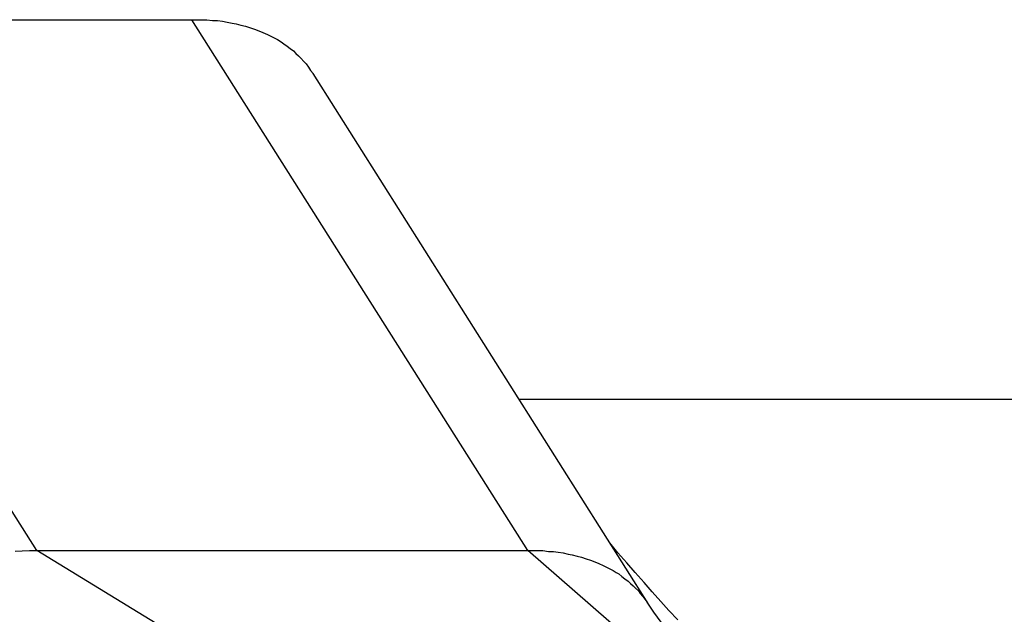
# Model space of a CAD drawing. Extents: x -33.3 to 33.3, y -10.5 to 10.5.
# Drawn here: x 19.8 to 20.2, y -1.4 to -1.2 of the extents above; entities that cross this region are included whole.
import ezdxf

# ---------------------------------------------------------------- set-up
doc = ezdxf.new("R2010")
doc.units = 0
doc.layers.get('0').update_dxf_attribs({"linetype": 'CONTINUOUS'})

msp = doc.modelspace()

# ---------------------------------------------------------------- linework, layer by layer
at = {"color": 0}
for points in [[(19.6922, -1.1531), (19.874, -1.1531)], [(19.6922, -1.1531), (19.874, -1.1531)], [(19.6922, -1.1531), (19.874, -1.1531)], [(19.6922, -1.1531), (19.874, -1.1531)], [(19.6922, -1.1531), (19.874, -1.1531)], [(19.6922, -1.1531), (19.874, -1.1531)], [(19.6922, -1.1531), (19.874, -1.1531)], [(19.6922, -1.1531), (19.874, -1.1531)], [(19.6922, -1.1531), (19.874, -1.1531)], [(19.6922, -1.1531), (19.874, -1.1531)], [(19.6922, -1.1531), (19.874, -1.1531)], [(19.6922, -1.1531), (19.874, -1.1531)], [(19.6922, -1.1531), (19.874, -1.1531)], [(19.6922, -1.1531), (19.874, -1.1531)], [(19.6922, -1.1531), (19.874, -1.1531)], [(19.6922, -1.1531), (19.874, -1.1531)], [(19.6922, -1.1531), (19.874, -1.1531)], [(19.6922, -1.1531), (19.874, -1.1531)], [(19.6922, -1.1531), (19.874, -1.1531)], [(19.6922, -1.1531), (19.874, -1.1531)], [(19.6922, -1.1531), (19.874, -1.1531)], [(19.8166, -1.3499), (19.6922, -1.1531)], [(19.8166, -1.3499), (19.6922, -1.1531)], [(19.8166, -1.3499), (19.6922, -1.1531)], [(19.8166, -1.3499), (19.6922, -1.1531)], [(19.8166, -1.3499), (19.6922, -1.1531)], [(19.8166, -1.3499), (19.6922, -1.1531)], [(19.8166, -1.3499), (19.6922, -1.1531)], [(19.8166, -1.3499), (19.6922, -1.1531)], [(19.8166, -1.3499), (19.6922, -1.1531)], [(19.8166, -1.3499), (19.6922, -1.1531)], [(19.8166, -1.3499), (19.6922, -1.1531)], [(19.8166, -1.3499), (19.6922, -1.1531)], [(19.8166, -1.3499), (19.6922, -1.1531)], [(19.8166, -1.3499), (19.6922, -1.1531)], [(19.8166, -1.3499), (19.6922, -1.1531)], [(19.8166, -1.3499), (19.6922, -1.1531)], [(19.8166, -1.3499), (19.6922, -1.1531)], [(19.8166, -1.3499), (19.6922, -1.1531)], [(19.8166, -1.3499), (19.6922, -1.1531)], [(19.8166, -1.3499), (19.6922, -1.1531)], [(19.8166, -1.3499), (19.6922, -1.1531)], [(19.874, -1.1531), (19.874, -1.1531), (19.8758, -1.1531), (19.8778, -1.1531), (19.8796, -1.1531), (19.8817, -1.1534), (19.8835, -1.1534), (19.8853, -1.1537), (19.8871, -1.154), (19.8889, -1.1544), (19.8904, -1.1547), (19.8922, -1.1551), (19.8939, -1.1555), (19.8957, -1.1561), (19.8972, -1.1566), (19.8988, -1.1572), (19.9003, -1.1578), (19.902, -1.1586), (19.902, -1.1586), (19.9032, -1.1592), (19.9045, -1.1598), (19.9057, -1.1604), (19.9071, -1.1613), (19.9081, -1.162), (19.9093, -1.1629), (19.9104, -1.1638), (19.9116, -1.1647), (19.9125, -1.1656), (19.9135, -1.1665), (19.9144, -1.1674), (19.9155, -1.1686), (19.9163, -1.1695), (19.9172, -1.1707), (19.918, -1.1719), (19.9189, -1.1731)], [(19.874, -1.1531), (19.874, -1.1531)], [(19.874, -1.1531), (19.874, -1.1531)], [(19.9984, -1.3499), (19.874, -1.1531)], [(19.9984, -1.3499), (19.874, -1.1531)], [(19.9984, -1.3499), (19.874, -1.1531)], [(19.9984, -1.3499), (19.874, -1.1531)], [(19.9984, -1.3499), (19.874, -1.1531)], [(19.9984, -1.3499), (19.874, -1.1531)], [(19.9984, -1.3499), (19.874, -1.1531)], [(19.9984, -1.3499), (19.874, -1.1531)], [(19.9984, -1.3499), (19.874, -1.1531)], [(19.9984, -1.3499), (19.874, -1.1531)], [(19.9984, -1.3499), (19.874, -1.1531)], [(19.9984, -1.3499), (19.874, -1.1531)], [(19.9984, -1.3499), (19.874, -1.1531)], [(19.9984, -1.3499), (19.874, -1.1531)], [(19.9984, -1.3499), (19.874, -1.1531)], [(19.9984, -1.3499), (19.874, -1.1531)], [(19.9984, -1.3499), (19.874, -1.1531)], [(19.9984, -1.3499), (19.874, -1.1531)], [(19.9984, -1.3499), (19.874, -1.1531)], [(19.9984, -1.3499), (19.874, -1.1531)], [(19.9984, -1.3499), (19.874, -1.1531)], [(19.9189, -1.1731), (19.9189, -1.1731)], [(20.043, -1.3695), (19.9189, -1.1731)], [(20.043, -1.3695), (19.9189, -1.1731)], [(20.043, -1.3695), (19.9189, -1.1731)], [(20.043, -1.3695), (19.9189, -1.1731)], [(20.043, -1.3695), (19.9189, -1.1731)], [(20.043, -1.3695), (19.9189, -1.1731)], [(20.043, -1.3695), (19.9189, -1.1731)], [(20.043, -1.3695), (19.9189, -1.1731)], [(20.043, -1.3695), (19.9189, -1.1731)], [(20.043, -1.3695), (19.9189, -1.1731)], [(20.043, -1.3695), (19.9189, -1.1731)], [(20.043, -1.3695), (19.9189, -1.1731)], [(20.043, -1.3695), (19.9189, -1.1731)], [(20.043, -1.3695), (19.9189, -1.1731)], [(20.043, -1.3695), (19.9189, -1.1731)], [(20.043, -1.3695), (19.9189, -1.1731)], [(20.043, -1.3695), (19.9189, -1.1731)], [(20.043, -1.3695), (19.9189, -1.1731)], [(20.043, -1.3695), (19.9189, -1.1731)], [(20.043, -1.3695), (19.9189, -1.1731)], [(20.043, -1.3695), (19.9189, -1.1731)], [(19.9951, -1.2938), (19.9951, -1.2938)], [(19.9951, -1.2938), (20.9592, -1.2938)], [(19.9951, -1.2938), (20.9592, -1.2938)], [(19.9951, -1.2938), (20.9592, -1.2938)], [(19.9951, -1.2938), (20.9592, -1.2938)], [(19.9951, -1.2938), (20.9592, -1.2938)], [(19.9951, -1.2938), (20.9592, -1.2938)], [(19.9951, -1.2938), (20.9592, -1.2938)], [(19.9951, -1.2938), (20.9592, -1.2938)], [(19.9951, -1.2938), (20.9592, -1.2938)], [(19.9951, -1.2938), (20.9592, -1.2938)], [(19.9951, -1.2938), (20.9592, -1.2938)], [(19.9951, -1.2938), (20.9592, -1.2938)], [(19.9951, -1.2938), (20.9592, -1.2938)], [(19.9951, -1.2938), (20.9592, -1.2938)], [(19.9951, -1.2938), (20.9592, -1.2938)], [(19.9951, -1.2938), (20.9592, -1.2938)], [(19.9951, -1.2938), (20.9592, -1.2938)], [(19.9951, -1.2938), (20.9592, -1.2938)], [(19.9951, -1.2938), (20.9592, -1.2938)], [(19.9951, -1.2938), (20.9592, -1.2938)], [(19.9951, -1.2938), (20.9592, -1.2938)], [(20.054, -1.3756), (20.0507, -1.3721), (20.0477, -1.3688), (20.0445, -1.3652), (20.0415, -1.3618), (20.0382, -1.3581), (20.0351, -1.3545), (20.0318, -1.3507), (20.0288, -1.3471)], [(19.8085, -1.3501), (19.8112, -1.35), (19.8139, -1.3499), (19.8166, -1.3499)], [(19.8166, -1.3499), (19.8166, -1.3499)], [(19.8166, -1.3499), (19.9984, -1.3499)], [(19.8166, -1.3499), (19.9984, -1.3499)], [(19.8166, -1.3499), (19.9984, -1.3499)], [(19.8166, -1.3499), (19.9984, -1.3499)], [(19.8166, -1.3499), (19.9984, -1.3499)], [(19.8166, -1.3499), (19.9984, -1.3499)], [(19.8166, -1.3499), (19.9984, -1.3499)], [(19.8166, -1.3499), (19.9984, -1.3499)], [(19.8166, -1.3499), (19.9984, -1.3499)], [(19.8166, -1.3499), (19.9984, -1.3499)], [(19.8166, -1.3499), (19.9984, -1.3499)], [(19.8166, -1.3499), (19.9984, -1.3499)], [(19.8166, -1.3499), (19.9984, -1.3499)], [(19.8166, -1.3499), (19.9984, -1.3499)], [(19.8166, -1.3499), (19.9984, -1.3499)], [(19.8166, -1.3499), (19.9984, -1.3499)], [(19.8166, -1.3499), (19.9984, -1.3499)], [(19.8166, -1.3499), (19.9984, -1.3499)], [(19.8166, -1.3499), (19.9984, -1.3499)], [(19.8166, -1.3499), (19.9984, -1.3499)], [(19.8166, -1.3499), (19.9984, -1.3499)], [(19.8166, -1.3499), (19.8166, -1.3499)], [(19.9817, -1.451), (19.8166, -1.3499)], [(19.9817, -1.451), (19.8166, -1.3499)], [(19.9817, -1.451), (19.8166, -1.3499)], [(19.9817, -1.451), (19.8166, -1.3499)], [(19.9817, -1.451), (19.8166, -1.3499)], [(19.9817, -1.451), (19.8166, -1.3499)], [(19.9817, -1.451), (19.8166, -1.3499)], [(19.9817, -1.451), (19.8166, -1.3499)], [(19.9817, -1.451), (19.8166, -1.3499)], [(19.9817, -1.451), (19.8166, -1.3499)], [(19.9817, -1.451), (19.8166, -1.3499)], [(19.9817, -1.451), (19.8166, -1.3499)], [(19.9817, -1.451), (19.8166, -1.3499)], [(19.9817, -1.451), (19.8166, -1.3499)], [(19.9817, -1.451), (19.8166, -1.3499)], [(19.9817, -1.451), (19.8166, -1.3499)], [(19.9817, -1.451), (19.8166, -1.3499)], [(19.9817, -1.451), (19.8166, -1.3499)], [(19.9817, -1.451), (19.8166, -1.3499)], [(19.9817, -1.451), (19.8166, -1.3499)], [(19.9817, -1.451), (19.8166, -1.3499)], [(19.8166, -1.3499), (19.8166, -1.3499)], [(19.9984, -1.3499), (19.9984, -1.3499), (20.0002, -1.3499), (20.0022, -1.3499), (20.004, -1.3499), (20.0061, -1.3502), (20.0079, -1.3502), (20.0097, -1.3505), (20.0115, -1.3508), (20.0134, -1.3512), (20.0149, -1.3515), (20.0167, -1.352), (20.0183, -1.3524), (20.0201, -1.353), (20.0216, -1.3535), (20.0232, -1.3541), (20.0247, -1.3547), (20.0264, -1.3555), (20.0264, -1.3555), (20.0276, -1.3561), (20.0288, -1.3567), (20.03, -1.3573), (20.0312, -1.358), (20.0321, -1.3586), (20.0333, -1.3595), (20.0344, -1.3604), (20.0356, -1.3613), (20.0365, -1.3621), (20.0374, -1.363), (20.0383, -1.3639), (20.0394, -1.3649), (20.0401, -1.3658), (20.041, -1.3669), (20.0418, -1.3679), (20.0427, -1.3691)], [(19.9984, -1.3499), (19.9984, -1.3499)], [(19.9984, -1.3499), (19.9984, -1.3499)], [(20.0991, -1.4378), (19.9984, -1.3499)], [(20.0991, -1.4378), (19.9984, -1.3499)], [(20.0991, -1.4378), (19.9984, -1.3499)], [(20.0991, -1.4378), (19.9984, -1.3499)], [(20.0991, -1.4378), (19.9984, -1.3499)], [(20.0991, -1.4378), (19.9984, -1.3499)], [(20.0991, -1.4378), (19.9984, -1.3499)], [(20.0991, -1.4378), (19.9984, -1.3499)], [(20.0991, -1.4378), (19.9984, -1.3499)], [(20.0991, -1.4378), (19.9984, -1.3499)], [(20.0991, -1.4378), (19.9984, -1.3499)], [(20.0991, -1.4378), (19.9984, -1.3499)], [(20.0991, -1.4378), (19.9984, -1.3499)], [(20.0991, -1.4378), (19.9984, -1.3499)], [(20.0991, -1.4378), (19.9984, -1.3499)], [(20.0991, -1.4378), (19.9984, -1.3499)], [(20.0991, -1.4378), (19.9984, -1.3499)], [(20.0991, -1.4378), (19.9984, -1.3499)], [(20.0991, -1.4378), (19.9984, -1.3499)], [(20.0991, -1.4378), (19.9984, -1.3499)], [(20.0991, -1.4378), (19.9984, -1.3499)], [(19.9984, -1.3499), (19.9984, -1.3499)], [(20.0478, -1.3765), (20.0451, -1.3727), (20.0427, -1.3691)], [(20.043, -1.3695), (20.043, -1.3695)]]:
    msp.add_lwpolyline(points, dxfattribs=at)

doc.saveas('drawing.dxf')
